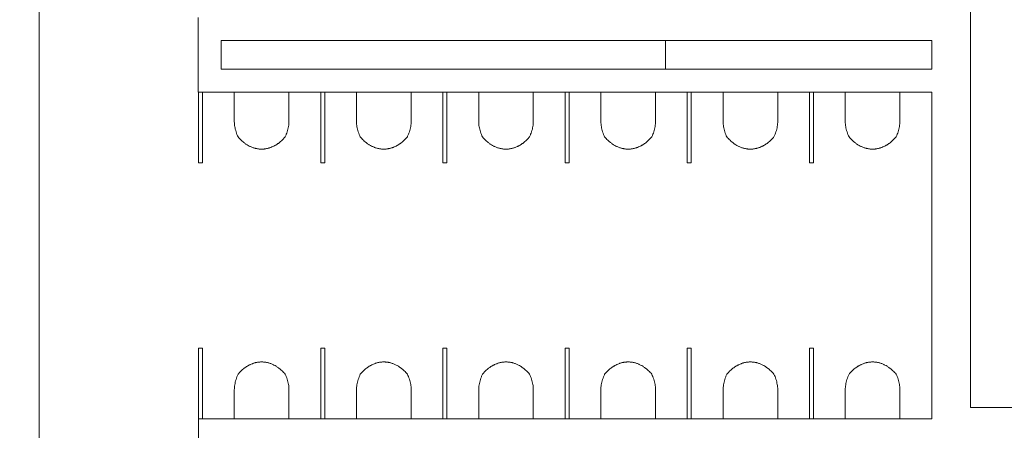
# Model space of a CAD drawing. Extents: x -4599 to 12312, y -1468 to 15626.
# Drawn here: x 7966 to 8213, y 6572 to 6675 of the extents above; entities that cross this region are included whole.
import ezdxf

# ---------------------------------------------------------------- set-up
doc = ezdxf.new("R2010")
doc.units = 0
doc.header["$LTSCALE"] = 48
doc.header["$MEASUREMENT"] = 0
doc.layers.add('MC-BLDG Shell', color=7, linetype='Continuous', lineweight=0)

# ---------------------------------------------------------------- blocks, each defined once
blk = doc.blocks.new('MC-Exh-Bldg Shell')
at = {"layer": 'MC-BLDG Shell'}
h = blk.add_hatch(color=256, dxfattribs=at)
h.dxf.hatch_style = 1
h.paths.add_polyline_path([(6058.56, 7954.74), (6117.18, 7954.74), (6117.18, 8056.74), (6058.56, 8056.74)])
edge = h.paths.add_edge_path()
edge.add_arc((6087.73, 7530.74), 23.88, 0, 360)
edge = h.paths.add_edge_path()
edge.add_arc((7166.85, 7530.74), 23.88, 0, 360)
edge = h.paths.add_edge_path()
edge.add_arc((7166.85, 7062.74), 23.88, 0, 360)
edge = h.paths.add_edge_path()
edge.add_arc((6087.73, 7062.74), 23.88, 0, 360)
edge = h.paths.add_edge_path()
edge.add_arc((6087.73, 6702.74), 23.88, 0, 360)
edge = h.paths.add_edge_path()
edge.add_arc((7166.85, 6702.74), 23.88, 0, 360)
edge = h.paths.add_edge_path()
edge.add_arc((7166.85, 6342.74), 23.88, 0, 360)
edge = h.paths.add_edge_path()
edge.add_arc((6087.73, 6342.74), 23.88, 0, 360)
edge = h.paths.add_edge_path()
edge.add_arc((6087.73, 5856.37), 23.88, 0, 360)
edge = h.paths.add_edge_path()
edge.add_arc((5697.41, 5856.37), 23.88, 0, 360)
edge = h.paths.add_edge_path()
edge.add_arc((7166.85, 5856.37), 23.88, 0, 360)
edge = h.paths.add_edge_path()
edge.add_arc((7166.85, 5656.74), 23.88, 0, 360)
edge = h.paths.add_edge_path()
edge.add_arc((6087.73, 5656.74), 23.88, 0, 360)
edge = h.paths.add_edge_path()
edge.add_arc((5274.1, 5656.74), 23.88, 0, 360)
h.paths.add_polyline_path([(4889.35, 5640.55), (4925.35, 5640.55), (4925.35, 5676.55), (4889.35, 5676.55)])
h.paths.add_polyline_path([(4612.1, 5642.49), (4648.1, 5642.49), (4648.1, 5678.49), (4612.1, 5678.49)])
edge = h.paths.add_edge_path()
edge.add_arc((8246.23, 5656.74), 23.88, 0, 360)
edge = h.paths.add_edge_path()
edge.add_arc((8246.23, 5856.37), 23.88, 0, 360)
edge = h.paths.add_edge_path()
edge.add_arc((9326.6, 5656.74), 23.88, 0, 360)
edge = h.paths.add_edge_path()
edge.add_arc((9326.6, 5856.37), 23.88, 0, 360)
edge = h.paths.add_edge_path()
edge.add_arc((8246.23, 6342.74), 23.88, 0, 360)
edge = h.paths.add_edge_path()
edge.add_arc((8248.1, 6702.74), 30, 0, 360)
edge = h.paths.add_edge_path()
edge.add_arc((9328.1, 6702.74), 30, 0, 360)
edge = h.paths.add_edge_path()
edge.add_arc((9326.6, 6342.74), 23.88, 0, 360)
edge = h.paths.add_edge_path()
edge.add_line((10918.1, 7638.74), (10917.69, 7638.74))
at = {"layer": 'MC-BLDG Shell', "lineweight": 0}
for p, q in [((8204.6, 6577.74), (8204.6, 6915.99)), ((7970.98, 6465.84), (7970.98, 6796.64)), ((8010.91, 6675.54), (8010.91, 6656.79)), ((8016.66, 6669.79), (8194.85, 6669.79)), ((8016.66, 6662.54), (8016.66, 6669.79)), ((8128.1, 6662.54), (8128.1, 6669.79)), ((8194.85, 6669.79), (8194.85, 6662.54)), ((8194.85, 6662.54), (8016.66, 6662.54)), ((8011.99, 6656.79), (8041.63, 6656.79)), ((8042.63, 6656.79), (8072.28, 6656.79)), ((8073.28, 6656.79), (8102.92, 6656.79)), ((8103.92, 6656.79), (8133.57, 6656.79)), ((8134.57, 6656.79), (8164.21, 6656.79)), ((8165.21, 6656.79), (8194.85, 6656.79)), ((8194.85, 6656.79), (8194.85, 6574.87)), ((8320.1, 6577.74), (8204.6, 6577.74)), ((8010.99, 6574.87), (8010.99, 6519.45)), ((8041.63, 6574.87), (8011.99, 6574.87)), ((8072.28, 6574.87), (8042.63, 6574.87)), ((8102.92, 6574.87), (8073.28, 6574.87)), ((8133.57, 6574.87), (8103.92, 6574.87)), ((8164.21, 6574.87), (8134.57, 6574.87)), ((8194.85, 6574.87), (8165.21, 6574.87))]:
    blk.add_line(p, q, dxfattribs=at)
at = {"layer": 'MC-BLDG Shell'}
for p, q in [((8010.99, 6639.07), (8010.99, 6656.79)), ((8010.99, 6656.79), (8011.99, 6656.79)), ((8011.99, 6656.79), (8011.99, 6639.07)), ((8019.96, 6649.39), (8019.96, 6656.79)), ((8033.66, 6656.79), (8033.66, 6649.51)), ((8041.63, 6639.07), (8041.63, 6656.79)), ((8041.63, 6656.79), (8042.63, 6656.79)), ((8042.63, 6656.79), (8042.63, 6639.07)), ((8050.6, 6649.39), (8050.6, 6656.79)), ((8064.31, 6656.79), (8064.31, 6649.51)), ((8072.28, 6639.07), (8072.28, 6656.79)), ((8072.28, 6656.79), (8073.28, 6656.79)), ((8073.28, 6656.79), (8073.28, 6639.07)), ((8081.25, 6649.39), (8081.25, 6656.79)), ((8094.95, 6656.79), (8094.95, 6649.51)), ((8102.92, 6656.79), (8103.92, 6656.79)), ((8102.92, 6639.07), (8102.92, 6656.79)), ((8103.92, 6656.79), (8103.92, 6639.07)), ((8111.89, 6649.39), (8111.89, 6656.79)), ((8125.6, 6656.79), (8125.6, 6649.51)), ((8133.57, 6639.07), (8133.57, 6656.79)), ((8133.57, 6656.79), (8134.57, 6656.79)), ((8134.57, 6656.79), (8134.57, 6639.07)), ((8142.54, 6649.39), (8142.54, 6656.79)), ((8156.24, 6656.79), (8156.24, 6649.51)), ((8164.21, 6656.79), (8165.21, 6656.79)), ((8164.21, 6639.07), (8164.21, 6656.79)), ((8165.21, 6656.79), (8165.21, 6639.07)), ((8173.18, 6649.39), (8173.18, 6656.79)), ((8186.88, 6656.79), (8186.88, 6649.51)), ((8011.99, 6639.07), (8010.99, 6639.07)), ((8042.63, 6639.07), (8041.63, 6639.07)), ((8073.28, 6639.07), (8072.28, 6639.07)), ((8103.92, 6639.07), (8102.92, 6639.07)), ((8134.57, 6639.07), (8133.57, 6639.07)), ((8165.21, 6639.07), (8164.21, 6639.07)), ((8010.99, 6574.87), (8010.99, 6592.58)), ((8010.99, 6592.58), (8011.99, 6592.58)), ((8011.99, 6592.58), (8011.99, 6574.87)), ((8041.63, 6574.87), (8041.63, 6592.58)), ((8041.63, 6592.58), (8042.63, 6592.58)), ((8042.63, 6592.58), (8042.63, 6574.87)), ((8072.28, 6574.87), (8072.28, 6592.58)), ((8072.28, 6592.58), (8073.28, 6592.58)), ((8073.28, 6592.58), (8073.28, 6574.87)), ((8102.92, 6574.87), (8102.92, 6592.58)), ((8102.92, 6592.58), (8103.92, 6592.58)), ((8103.92, 6592.58), (8103.92, 6574.87)), ((8133.57, 6574.87), (8133.57, 6592.58)), ((8133.57, 6592.58), (8134.57, 6592.58)), ((8134.57, 6592.58), (8134.57, 6574.87)), ((8164.21, 6592.58), (8165.21, 6592.58)), ((8164.21, 6574.87), (8164.21, 6592.58)), ((8165.21, 6592.58), (8165.21, 6574.87)), ((8019.96, 6574.87), (8019.96, 6582.15)), ((8033.66, 6582.27), (8033.66, 6574.87)), ((8050.6, 6574.87), (8050.6, 6582.15)), ((8064.31, 6582.27), (8064.31, 6574.87)), ((8081.25, 6574.87), (8081.25, 6582.15)), ((8094.95, 6582.27), (8094.95, 6574.87)), ((8111.89, 6574.87), (8111.89, 6582.15)), ((8125.6, 6582.27), (8125.6, 6574.87)), ((8142.54, 6574.87), (8142.54, 6582.15)), ((8156.24, 6582.27), (8156.24, 6574.87)), ((8173.18, 6574.87), (8173.18, 6582.15)), ((8186.88, 6582.27), (8186.88, 6574.87)), ((8011.99, 6574.87), (8010.99, 6574.87)), ((8042.63, 6574.87), (8041.63, 6574.87)), ((8073.28, 6574.87), (8072.28, 6574.87)), ((8103.92, 6574.87), (8102.92, 6574.87)), ((8134.57, 6574.87), (8133.57, 6574.87)), ((8165.21, 6574.87), (8164.21, 6574.87))]:
    blk.add_line(p, q, dxfattribs=at)
for points, knots in [([(8020.91, 6645.57), (8020.81, 6645.78), (8020.62, 6646.21), (8020.31, 6647.06), (8020.1, 6647.94), (8019.98, 6648.77), (8019.96, 6649.18), (8019.96, 6649.39)], [0, 0, 0, 0, 0.166667, 0.333333, 0.666667, 0.833333, 1, 1, 1, 1]), ([(8033.66, 6649.51), (8033.66, 6649.3), (8033.64, 6648.87), (8033.53, 6648.01), (8033.31, 6647.11), (8033, 6646.23), (8032.82, 6645.79), (8032.71, 6645.57)], [0, 0, 0, 0, 0.166667, 0.333333, 0.666667, 0.833333, 1, 1, 1, 1]), ([(8051.55, 6645.57), (8051.45, 6645.78), (8051.27, 6646.21), (8050.96, 6647.06), (8050.74, 6647.94), (8050.63, 6648.77), (8050.61, 6649.18), (8050.6, 6649.39)], [0, 0, 0, 0, 0.166667, 0.333333, 0.666667, 0.833333, 1, 1, 1, 1]), ([(8064.31, 6649.51), (8064.31, 6649.3), (8064.29, 6648.87), (8064.18, 6648.01), (8063.96, 6647.11), (8063.65, 6646.23), (8063.46, 6645.79), (8063.36, 6645.57)], [0, 0, 0, 0, 0.166667, 0.333333, 0.666667, 0.833333, 1, 1, 1, 1]), ([(8082.2, 6645.57), (8082.1, 6645.78), (8081.91, 6646.21), (8081.6, 6647.06), (8081.39, 6647.94), (8081.27, 6648.77), (8081.25, 6649.18), (8081.25, 6649.39)], [0, 0, 0, 0, 0.166667, 0.333333, 0.666667, 0.833333, 1, 1, 1, 1]), ([(8094.95, 6649.51), (8094.95, 6649.3), (8094.93, 6648.87), (8094.82, 6648.01), (8094.6, 6647.11), (8094.29, 6646.23), (8094.1, 6645.79), (8094, 6645.57)], [0, 0, 0, 0, 0.166667, 0.333333, 0.666667, 0.833333, 1, 1, 1, 1]), ([(8112.84, 6645.57), (8112.74, 6645.78), (8112.55, 6646.21), (8112.25, 6647.06), (8112.03, 6647.94), (8111.92, 6648.77), (8111.89, 6649.18), (8111.89, 6649.39)], [0, 0, 0, 0, 0.166667, 0.333333, 0.666667, 0.833333, 1, 1, 1, 1]), ([(8125.6, 6649.51), (8125.59, 6649.3), (8125.57, 6648.87), (8125.46, 6648.01), (8125.25, 6647.11), (8124.94, 6646.23), (8124.75, 6645.79), (8124.65, 6645.57)], [0, 0, 0, 0, 0.166667, 0.333333, 0.666667, 0.833333, 1, 1, 1, 1]), ([(8143.48, 6645.57), (8143.38, 6645.78), (8143.2, 6646.21), (8142.89, 6647.06), (8142.67, 6647.94), (8142.56, 6648.77), (8142.54, 6649.18), (8142.54, 6649.39)], [0, 0, 0, 0, 0.166667, 0.333333, 0.666667, 0.833333, 1, 1, 1, 1]), ([(8156.24, 6649.51), (8156.24, 6649.3), (8156.22, 6648.87), (8156.11, 6648.01), (8155.89, 6647.11), (8155.58, 6646.23), (8155.39, 6645.79), (8155.29, 6645.57)], [0, 0, 0, 0, 0.166667, 0.333333, 0.666667, 0.833333, 1, 1, 1, 1]), ([(8174.13, 6645.57), (8174.03, 6645.78), (8173.84, 6646.21), (8173.54, 6647.06), (8173.32, 6647.94), (8173.21, 6648.77), (8173.18, 6649.18), (8173.18, 6649.39)], [0, 0, 0, 0, 0.166667, 0.333333, 0.666667, 0.833333, 1, 1, 1, 1]), ([(8186.88, 6649.51), (8186.88, 6649.3), (8186.86, 6648.87), (8186.75, 6648.01), (8186.53, 6647.11), (8186.22, 6646.23), (8186.04, 6645.79), (8185.93, 6645.57)], [0, 0, 0, 0, 0.166667, 0.333333, 0.666667, 0.833333, 1, 1, 1, 1]), ([(8032.71, 6645.57), (8032.52, 6645.34), (8032.21, 6645.01), (8031.76, 6644.58), (8031.39, 6644.26), (8031.07, 6644.01), (8030.8, 6643.82), (8030.58, 6643.68), (8030.37, 6643.54), (8030.14, 6643.41), (8029.9, 6643.28), (8029.58, 6643.12), (8029.24, 6642.98), (8028.88, 6642.85), (8028.6, 6642.77), (8028.32, 6642.69), (8028.02, 6642.63), (8027.72, 6642.58), (8027.42, 6642.54), (8027.12, 6642.52), (8026.81, 6642.52), (8026.5, 6642.52), (8026.2, 6642.54), (8025.9, 6642.58), (8025.6, 6642.63), (8025.3, 6642.69), (8025, 6642.77), (8024.68, 6642.87), (8024.34, 6643), (8024.02, 6643.14), (8023.62, 6643.33), (8023.23, 6643.55), (8022.88, 6643.78), (8022.62, 6643.96), (8022.37, 6644.15), (8022.06, 6644.4), (8021.54, 6644.87), (8021.15, 6645.29), (8020.91, 6645.57)], [0, 0, 0, 0, 0.076923, 0.115385, 0.153846, 0.192308, 0.211538, 0.230769, 0.25, 0.269231, 0.288462, 0.307692, 0.346154, 0.365385, 0.384615, 0.403846, 0.423077, 0.442308, 0.461538, 0.480769, 0.5, 0.519231, 0.538462, 0.557692, 0.576923, 0.596154, 0.615385, 0.639423, 0.663462, 0.6875, 0.711538, 0.759615, 0.783654, 0.807692, 0.831731, 0.855769, 0.903846, 1, 1, 1, 1]), ([(8063.36, 6645.57), (8063.17, 6645.34), (8062.85, 6645.01), (8062.4, 6644.58), (8062.04, 6644.26), (8061.71, 6644.01), (8061.44, 6643.82), (8061.23, 6643.68), (8061.01, 6643.54), (8060.78, 6643.41), (8060.55, 6643.28), (8060.22, 6643.12), (8059.88, 6642.98), (8059.52, 6642.85), (8059.25, 6642.77), (8058.96, 6642.69), (8058.67, 6642.63), (8058.37, 6642.58), (8058.07, 6642.54), (8057.76, 6642.52), (8057.46, 6642.52), (8057.15, 6642.52), (8056.84, 6642.54), (8056.54, 6642.58), (8056.24, 6642.63), (8055.95, 6642.69), (8055.64, 6642.77), (8055.32, 6642.87), (8054.99, 6643), (8054.67, 6643.14), (8054.26, 6643.33), (8053.88, 6643.55), (8053.52, 6643.78), (8053.26, 6643.96), (8053.02, 6644.15), (8052.7, 6644.4), (8052.19, 6644.87), (8051.79, 6645.29), (8051.55, 6645.57)], [0, 0, 0, 0, 0.076923, 0.115385, 0.153846, 0.192308, 0.211538, 0.230769, 0.25, 0.269231, 0.288462, 0.307692, 0.346154, 0.365385, 0.384615, 0.403846, 0.423077, 0.442308, 0.461538, 0.480769, 0.5, 0.519231, 0.538462, 0.557692, 0.576923, 0.596154, 0.615385, 0.639423, 0.663462, 0.6875, 0.711538, 0.759615, 0.783654, 0.807692, 0.831731, 0.855769, 0.903846, 1, 1, 1, 1]), ([(8094, 6645.57), (8093.81, 6645.34), (8093.5, 6645.01), (8093.04, 6644.58), (8092.68, 6644.26), (8092.36, 6644.01), (8092.09, 6643.82), (8091.87, 6643.68), (8091.65, 6643.54), (8091.43, 6643.41), (8091.19, 6643.28), (8090.87, 6643.12), (8090.52, 6642.98), (8090.17, 6642.85), (8089.89, 6642.77), (8089.6, 6642.69), (8089.31, 6642.63), (8089.01, 6642.58), (8088.71, 6642.54), (8088.41, 6642.52), (8088.1, 6642.52), (8087.79, 6642.52), (8087.49, 6642.54), (8087.19, 6642.58), (8086.89, 6642.63), (8086.59, 6642.69), (8086.28, 6642.77), (8085.96, 6642.87), (8085.63, 6643), (8085.31, 6643.14), (8084.9, 6643.33), (8084.52, 6643.55), (8084.16, 6643.78), (8083.91, 6643.96), (8083.66, 6644.15), (8083.35, 6644.4), (8082.83, 6644.87), (8082.44, 6645.29), (8082.2, 6645.57)], [0, 0, 0, 0, 0.076923, 0.115385, 0.153846, 0.192308, 0.211538, 0.230769, 0.25, 0.269231, 0.288462, 0.307692, 0.346154, 0.365385, 0.384615, 0.403846, 0.423077, 0.442308, 0.461538, 0.480769, 0.5, 0.519231, 0.538462, 0.557692, 0.576923, 0.596154, 0.615385, 0.639423, 0.663462, 0.6875, 0.711538, 0.759615, 0.783654, 0.807692, 0.831731, 0.855769, 0.903846, 1, 1, 1, 1]), ([(8124.65, 6645.57), (8124.45, 6645.34), (8124.14, 6645.01), (8123.69, 6644.58), (8123.33, 6644.26), (8123, 6644.01), (8122.73, 6643.82), (8122.52, 6643.68), (8122.3, 6643.54), (8122.07, 6643.41), (8121.84, 6643.28), (8121.51, 6643.12), (8121.17, 6642.98), (8120.81, 6642.85), (8120.53, 6642.77), (8120.25, 6642.69), (8119.96, 6642.63), (8119.66, 6642.58), (8119.36, 6642.54), (8119.05, 6642.52), (8118.74, 6642.52), (8118.43, 6642.52), (8118.13, 6642.54), (8117.83, 6642.58), (8117.53, 6642.63), (8117.24, 6642.69), (8116.93, 6642.77), (8116.61, 6642.87), (8116.27, 6643), (8115.95, 6643.14), (8115.55, 6643.33), (8115.17, 6643.55), (8114.81, 6643.78), (8114.55, 6643.96), (8114.31, 6644.15), (8113.99, 6644.4), (8113.48, 6644.87), (8113.08, 6645.29), (8112.84, 6645.57)], [0, 0, 0, 0, 0.076923, 0.115385, 0.153846, 0.192308, 0.211538, 0.230769, 0.25, 0.269231, 0.288462, 0.307692, 0.346154, 0.365385, 0.384615, 0.403846, 0.423077, 0.442308, 0.461538, 0.480769, 0.5, 0.519231, 0.538462, 0.557692, 0.576923, 0.596154, 0.615385, 0.639423, 0.663462, 0.6875, 0.711538, 0.759615, 0.783654, 0.807692, 0.831731, 0.855769, 0.903846, 1, 1, 1, 1]), ([(8155.29, 6645.57), (8155.1, 6645.34), (8154.79, 6645.01), (8154.33, 6644.58), (8153.97, 6644.26), (8153.65, 6644.01), (8153.37, 6643.82), (8153.16, 6643.68), (8152.94, 6643.54), (8152.71, 6643.41), (8152.48, 6643.28), (8152.16, 6643.12), (8151.81, 6642.98), (8151.45, 6642.85), (8151.18, 6642.77), (8150.89, 6642.69), (8150.6, 6642.63), (8150.3, 6642.58), (8150, 6642.54), (8149.7, 6642.52), (8149.39, 6642.52), (8149.08, 6642.52), (8148.77, 6642.54), (8148.47, 6642.58), (8148.17, 6642.63), (8147.88, 6642.69), (8147.57, 6642.77), (8147.25, 6642.87), (8146.92, 6643), (8146.6, 6643.14), (8146.19, 6643.33), (8145.81, 6643.55), (8145.45, 6643.78), (8145.2, 6643.96), (8144.95, 6644.15), (8144.64, 6644.4), (8144.12, 6644.87), (8143.73, 6645.29), (8143.48, 6645.57)], [0, 0, 0, 0, 0.076923, 0.115385, 0.153846, 0.192308, 0.211538, 0.230769, 0.25, 0.269231, 0.288462, 0.307692, 0.346154, 0.365385, 0.384615, 0.403846, 0.423077, 0.442308, 0.461538, 0.480769, 0.5, 0.519231, 0.538462, 0.557692, 0.576923, 0.596154, 0.615385, 0.639423, 0.663462, 0.6875, 0.711538, 0.759615, 0.783654, 0.807692, 0.831731, 0.855769, 0.903846, 1, 1, 1, 1]), ([(8185.93, 6645.57), (8185.74, 6645.34), (8185.43, 6645.01), (8184.98, 6644.58), (8184.61, 6644.26), (8184.29, 6644.01), (8184.02, 6643.82), (8183.81, 6643.68), (8183.59, 6643.54), (8183.36, 6643.41), (8183.12, 6643.28), (8182.8, 6643.12), (8182.46, 6642.98), (8182.1, 6642.85), (8181.82, 6642.77), (8181.54, 6642.69), (8181.24, 6642.63), (8180.94, 6642.58), (8180.64, 6642.54), (8180.34, 6642.52), (8180.03, 6642.52), (8179.72, 6642.52), (8179.42, 6642.54), (8179.12, 6642.58), (8178.82, 6642.63), (8178.52, 6642.69), (8178.22, 6642.77), (8177.9, 6642.87), (8177.56, 6643), (8177.24, 6643.14), (8176.84, 6643.33), (8176.46, 6643.55), (8176.1, 6643.78), (8175.84, 6643.96), (8175.6, 6644.15), (8175.28, 6644.4), (8174.76, 6644.87), (8174.37, 6645.29), (8174.13, 6645.57)], [0, 0, 0, 0, 0.076923, 0.115385, 0.153846, 0.192308, 0.211538, 0.230769, 0.25, 0.269231, 0.288462, 0.307692, 0.346154, 0.365385, 0.384615, 0.403846, 0.423077, 0.442308, 0.461538, 0.480769, 0.5, 0.519231, 0.538462, 0.557692, 0.576923, 0.596154, 0.615385, 0.639423, 0.663462, 0.6875, 0.711538, 0.759615, 0.783654, 0.807692, 0.831731, 0.855769, 0.903846, 1, 1, 1, 1]), ([(8020.91, 6586.08), (8021.1, 6586.31), (8021.41, 6586.65), (8021.87, 6587.08), (8022.23, 6587.39), (8022.55, 6587.64), (8022.82, 6587.84), (8023.04, 6587.98), (8023.26, 6588.11), (8023.48, 6588.25), (8023.72, 6588.37), (8024.04, 6588.53), (8024.39, 6588.67), (8024.75, 6588.8), (8025.02, 6588.89), (8025.31, 6588.96), (8025.6, 6589.02), (8025.9, 6589.07), (8026.2, 6589.11), (8026.5, 6589.13), (8026.81, 6589.14), (8027.12, 6589.13), (8027.42, 6589.11), (8027.72, 6589.07), (8028.02, 6589.02), (8028.32, 6588.96), (8028.63, 6588.88), (8028.95, 6588.78), (8029.28, 6588.66), (8029.6, 6588.52), (8030.01, 6588.32), (8030.39, 6588.1), (8030.75, 6587.87), (8031, 6587.69), (8031.25, 6587.5), (8031.56, 6587.25), (8032.08, 6586.78), (8032.47, 6586.37), (8032.71, 6586.08)], [0, 0, 0, 0, 0.076923, 0.115385, 0.153846, 0.192308, 0.211538, 0.230769, 0.25, 0.269231, 0.288462, 0.307692, 0.346154, 0.365385, 0.384615, 0.403846, 0.423077, 0.442308, 0.461538, 0.480769, 0.5, 0.519231, 0.538462, 0.557692, 0.576923, 0.596154, 0.615385, 0.639423, 0.663462, 0.6875, 0.711538, 0.759615, 0.783654, 0.807692, 0.831731, 0.855769, 0.903846, 1, 1, 1, 1]), ([(8051.55, 6586.08), (8051.75, 6586.31), (8052.06, 6586.65), (8052.51, 6587.08), (8052.87, 6587.39), (8053.2, 6587.64), (8053.47, 6587.84), (8053.68, 6587.98), (8053.9, 6588.11), (8054.13, 6588.25), (8054.36, 6588.37), (8054.69, 6588.53), (8055.03, 6588.67), (8055.39, 6588.8), (8055.67, 6588.89), (8055.95, 6588.96), (8056.24, 6589.02), (8056.54, 6589.07), (8056.84, 6589.11), (8057.15, 6589.13), (8057.46, 6589.14), (8057.76, 6589.13), (8058.07, 6589.11), (8058.37, 6589.07), (8058.67, 6589.02), (8058.96, 6588.96), (8059.27, 6588.88), (8059.59, 6588.78), (8059.92, 6588.66), (8060.24, 6588.52), (8060.65, 6588.32), (8061.03, 6588.1), (8061.39, 6587.87), (8061.65, 6587.69), (8061.89, 6587.5), (8062.21, 6587.25), (8062.72, 6586.78), (8063.12, 6586.37), (8063.36, 6586.08)], [0, 0, 0, 0, 0.076923, 0.115385, 0.153846, 0.192308, 0.211538, 0.230769, 0.25, 0.269231, 0.288462, 0.307692, 0.346154, 0.365385, 0.384615, 0.403846, 0.423077, 0.442308, 0.461538, 0.480769, 0.5, 0.519231, 0.538462, 0.557692, 0.576923, 0.596154, 0.615385, 0.639423, 0.663462, 0.6875, 0.711538, 0.759615, 0.783654, 0.807692, 0.831731, 0.855769, 0.903846, 1, 1, 1, 1]), ([(8082.2, 6586.08), (8082.39, 6586.31), (8082.7, 6586.65), (8083.15, 6587.08), (8083.52, 6587.39), (8083.84, 6587.64), (8084.11, 6587.84), (8084.33, 6587.98), (8084.55, 6588.11), (8084.77, 6588.25), (8085.01, 6588.37), (8085.33, 6588.53), (8085.67, 6588.67), (8086.03, 6588.8), (8086.31, 6588.89), (8086.59, 6588.96), (8086.89, 6589.02), (8087.19, 6589.07), (8087.49, 6589.11), (8087.79, 6589.13), (8088.1, 6589.14), (8088.41, 6589.13), (8088.71, 6589.11), (8089.01, 6589.07), (8089.31, 6589.02), (8089.61, 6588.96), (8089.91, 6588.88), (8090.24, 6588.78), (8090.57, 6588.66), (8090.89, 6588.52), (8091.3, 6588.32), (8091.68, 6588.1), (8092.03, 6587.87), (8092.29, 6587.69), (8092.54, 6587.5), (8092.85, 6587.25), (8093.37, 6586.78), (8093.76, 6586.37), (8094, 6586.08)], [0, 0, 0, 0, 0.076923, 0.115385, 0.153846, 0.192308, 0.211538, 0.230769, 0.25, 0.269231, 0.288462, 0.307692, 0.346154, 0.365385, 0.384615, 0.403846, 0.423077, 0.442308, 0.461538, 0.480769, 0.5, 0.519231, 0.538462, 0.557692, 0.576923, 0.596154, 0.615385, 0.639423, 0.663462, 0.6875, 0.711538, 0.759615, 0.783654, 0.807692, 0.831731, 0.855769, 0.903846, 1, 1, 1, 1]), ([(8112.84, 6586.08), (8113.03, 6586.31), (8113.34, 6586.65), (8113.8, 6587.08), (8114.16, 6587.39), (8114.49, 6587.64), (8114.76, 6587.84), (8114.97, 6587.98), (8115.19, 6588.11), (8115.42, 6588.25), (8115.65, 6588.37), (8115.98, 6588.53), (8116.32, 6588.67), (8116.68, 6588.8), (8116.95, 6588.89), (8117.24, 6588.96), (8117.53, 6589.02), (8117.83, 6589.07), (8118.13, 6589.11), (8118.43, 6589.13), (8118.74, 6589.14), (8119.05, 6589.13), (8119.36, 6589.11), (8119.66, 6589.07), (8119.96, 6589.02), (8120.25, 6588.96), (8120.56, 6588.88), (8120.88, 6588.78), (8121.21, 6588.66), (8121.53, 6588.52), (8121.94, 6588.32), (8122.32, 6588.1), (8122.68, 6587.87), (8122.93, 6587.69), (8123.18, 6587.5), (8123.5, 6587.25), (8124.01, 6586.78), (8124.41, 6586.37), (8124.65, 6586.08)], [0, 0, 0, 0, 0.076923, 0.115385, 0.153846, 0.192308, 0.211538, 0.230769, 0.25, 0.269231, 0.288462, 0.307692, 0.346154, 0.365385, 0.384615, 0.403846, 0.423077, 0.442308, 0.461538, 0.480769, 0.5, 0.519231, 0.538462, 0.557692, 0.576923, 0.596154, 0.615385, 0.639423, 0.663462, 0.6875, 0.711538, 0.759615, 0.783654, 0.807692, 0.831731, 0.855769, 0.903846, 1, 1, 1, 1]), ([(8143.48, 6586.08), (8143.68, 6586.31), (8143.99, 6586.65), (8144.44, 6587.08), (8144.81, 6587.39), (8145.13, 6587.64), (8145.4, 6587.84), (8145.61, 6587.98), (8145.83, 6588.11), (8146.06, 6588.25), (8146.3, 6588.37), (8146.62, 6588.53), (8146.96, 6588.67), (8147.32, 6588.8), (8147.6, 6588.89), (8147.88, 6588.96), (8148.18, 6589.02), (8148.47, 6589.07), (8148.77, 6589.11), (8149.08, 6589.13), (8149.39, 6589.14), (8149.7, 6589.13), (8150, 6589.11), (8150.3, 6589.07), (8150.6, 6589.02), (8150.89, 6588.96), (8151.2, 6588.88), (8151.52, 6588.78), (8151.86, 6588.66), (8152.18, 6588.52), (8152.58, 6588.32), (8152.96, 6588.1), (8153.32, 6587.87), (8153.58, 6587.69), (8153.82, 6587.5), (8154.14, 6587.25), (8154.65, 6586.78), (8155.05, 6586.37), (8155.29, 6586.08)], [0, 0, 0, 0, 0.076923, 0.115385, 0.153846, 0.192308, 0.211538, 0.230769, 0.25, 0.269231, 0.288462, 0.307692, 0.346154, 0.365385, 0.384615, 0.403846, 0.423077, 0.442308, 0.461538, 0.480769, 0.5, 0.519231, 0.538462, 0.557692, 0.576923, 0.596154, 0.615385, 0.639423, 0.663462, 0.6875, 0.711538, 0.759615, 0.783654, 0.807692, 0.831731, 0.855769, 0.903846, 1, 1, 1, 1]), ([(8174.13, 6586.08), (8174.32, 6586.31), (8174.63, 6586.65), (8175.09, 6587.08), (8175.45, 6587.39), (8175.77, 6587.64), (8176.05, 6587.84), (8176.26, 6587.98), (8176.48, 6588.11), (8176.7, 6588.25), (8176.94, 6588.37), (8177.26, 6588.53), (8177.61, 6588.67), (8177.97, 6588.8), (8178.24, 6588.89), (8178.53, 6588.96), (8178.82, 6589.02), (8179.12, 6589.07), (8179.42, 6589.11), (8179.72, 6589.13), (8180.03, 6589.14), (8180.34, 6589.13), (8180.65, 6589.11), (8180.95, 6589.07), (8181.24, 6589.02), (8181.54, 6588.96), (8181.85, 6588.88), (8182.17, 6588.78), (8182.5, 6588.66), (8182.82, 6588.52), (8183.23, 6588.32), (8183.61, 6588.1), (8183.97, 6587.87), (8184.22, 6587.69), (8184.47, 6587.5), (8184.78, 6587.25), (8185.3, 6586.78), (8185.69, 6586.37), (8185.93, 6586.08)], [0, 0, 0, 0, 0.076923, 0.115385, 0.153846, 0.192308, 0.211538, 0.230769, 0.25, 0.269231, 0.288462, 0.307692, 0.346154, 0.365385, 0.384615, 0.403846, 0.423077, 0.442308, 0.461538, 0.480769, 0.5, 0.519231, 0.538462, 0.557692, 0.576923, 0.596154, 0.615385, 0.639423, 0.663462, 0.6875, 0.711538, 0.759615, 0.783654, 0.807692, 0.831731, 0.855769, 0.903846, 1, 1, 1, 1]), ([(8019.96, 6582.15), (8019.96, 6582.36), (8019.98, 6582.78), (8020.09, 6583.64), (8020.31, 6584.55), (8020.62, 6585.43), (8020.81, 6585.86), (8020.91, 6586.08)], [0, 0, 0, 0, 0.166667, 0.333333, 0.666667, 0.833333, 1, 1, 1, 1]), ([(8032.71, 6586.08), (8032.81, 6585.87), (8033, 6585.45), (8033.31, 6584.59), (8033.52, 6583.72), (8033.64, 6582.88), (8033.66, 6582.47), (8033.66, 6582.27)], [0, 0, 0, 0, 0.166667, 0.333333, 0.666667, 0.833333, 1, 1, 1, 1]), ([(8050.6, 6582.15), (8050.6, 6582.36), (8050.63, 6582.78), (8050.73, 6583.64), (8050.95, 6584.55), (8051.26, 6585.43), (8051.45, 6585.86), (8051.55, 6586.08)], [0, 0, 0, 0, 0.166667, 0.333333, 0.666667, 0.833333, 1, 1, 1, 1]), ([(8063.36, 6586.08), (8063.46, 6585.87), (8063.64, 6585.45), (8063.95, 6584.59), (8064.17, 6583.72), (8064.28, 6582.88), (8064.3, 6582.47), (8064.31, 6582.27)], [0, 0, 0, 0, 0.166667, 0.333333, 0.666667, 0.833333, 1, 1, 1, 1]), ([(8081.25, 6582.15), (8081.25, 6582.36), (8081.27, 6582.78), (8081.38, 6583.64), (8081.6, 6584.55), (8081.91, 6585.43), (8082.09, 6585.86), (8082.2, 6586.08)], [0, 0, 0, 0, 0.166667, 0.333333, 0.666667, 0.833333, 1, 1, 1, 1]), ([(8094, 6586.08), (8094.1, 6585.87), (8094.29, 6585.45), (8094.6, 6584.59), (8094.81, 6583.72), (8094.93, 6582.88), (8094.95, 6582.47), (8094.95, 6582.27)], [0, 0, 0, 0, 0.166667, 0.333333, 0.666667, 0.833333, 1, 1, 1, 1]), ([(8111.89, 6582.15), (8111.89, 6582.36), (8111.91, 6582.78), (8112.02, 6583.64), (8112.24, 6584.55), (8112.55, 6585.43), (8112.74, 6585.86), (8112.84, 6586.08)], [0, 0, 0, 0, 0.166667, 0.333333, 0.666667, 0.833333, 1, 1, 1, 1]), ([(8124.65, 6586.08), (8124.75, 6585.87), (8124.93, 6585.45), (8125.24, 6584.59), (8125.46, 6583.72), (8125.57, 6582.88), (8125.59, 6582.47), (8125.6, 6582.27)], [0, 0, 0, 0, 0.166667, 0.333333, 0.666667, 0.833333, 1, 1, 1, 1]), ([(8142.54, 6582.15), (8142.54, 6582.36), (8142.56, 6582.78), (8142.67, 6583.64), (8142.88, 6584.55), (8143.19, 6585.43), (8143.38, 6585.86), (8143.48, 6586.08)], [0, 0, 0, 0, 0.166667, 0.333333, 0.666667, 0.833333, 1, 1, 1, 1]), ([(8155.29, 6586.08), (8155.39, 6585.87), (8155.58, 6585.45), (8155.88, 6584.59), (8156.1, 6583.72), (8156.21, 6582.88), (8156.24, 6582.47), (8156.24, 6582.27)], [0, 0, 0, 0, 0.166667, 0.333333, 0.666667, 0.833333, 1, 1, 1, 1]), ([(8173.18, 6582.15), (8173.18, 6582.36), (8173.2, 6582.78), (8173.31, 6583.64), (8173.53, 6584.55), (8173.84, 6585.43), (8174.03, 6585.86), (8174.13, 6586.08)], [0, 0, 0, 0, 0.166667, 0.333333, 0.666667, 0.833333, 1, 1, 1, 1]), ([(8185.93, 6586.08), (8186.04, 6585.87), (8186.22, 6585.45), (8186.53, 6584.59), (8186.75, 6583.72), (8186.86, 6582.88), (8186.88, 6582.47), (8186.88, 6582.27)], [0, 0, 0, 0, 0.166667, 0.333333, 0.666667, 0.833333, 1, 1, 1, 1])]:
    blk.add_open_spline(points, degree=3, knots=knots, dxfattribs=at)

msp = doc.modelspace()

# ---------------------------------------------------------------- block references
at = {"layer": 'MC-BLDG Shell'}
msp.add_blockref('MC-Exh-Bldg Shell', (0, 0), dxfattribs=at)

doc.saveas('drawing.dxf')
